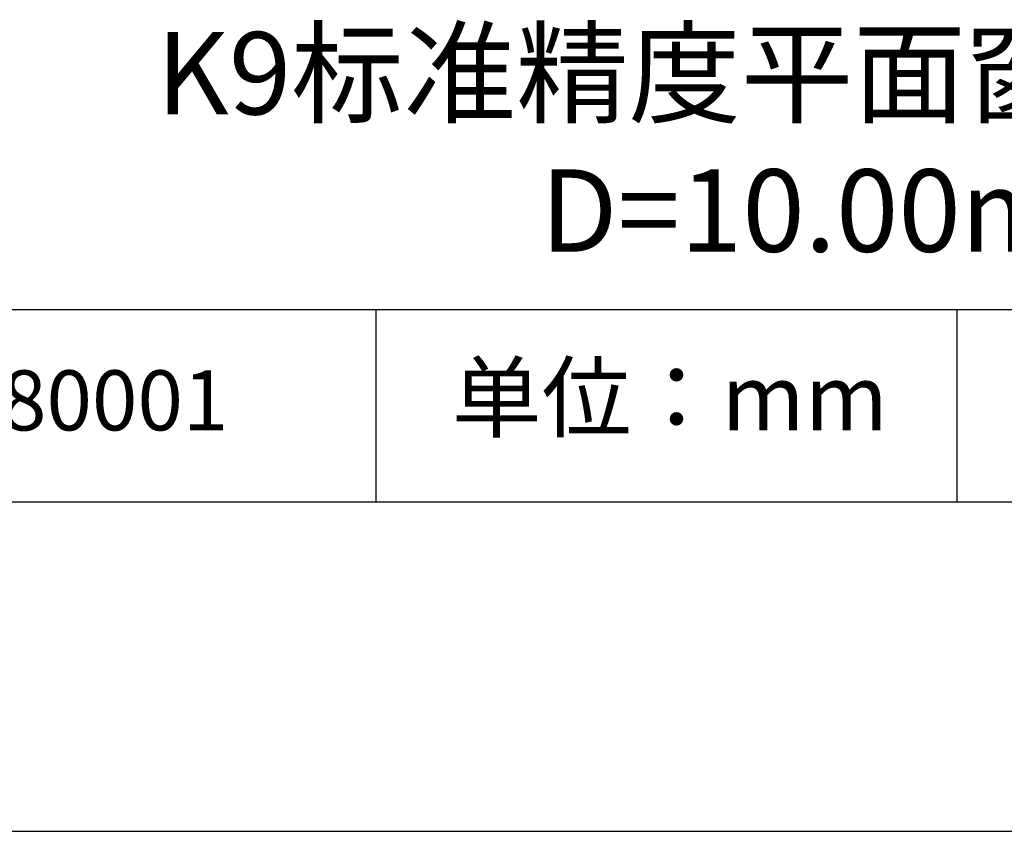
# Model space of a CAD drawing. Units: millimetres. Extents: x 0 to 297, y -2 to 208.
# Drawn here: x 232 to 262, y -2 to 23 of the extents above; entities that cross this region are included whole.
import ezdxf

# ---------------------------------------------------------------- set-up
doc = ezdxf.new("R2010")
doc.units = ezdxf.units.MM
for name, color, linetype in [('1轮廓实线层', 7, 'Continuous'), ('6文字层', 3, 'Continuous'), ('细实线层', 7, 'Continuous')]:
    doc.layers.add(name, color=color, linetype=linetype)
doc.layers.add('粗实线层', color=7, linetype='Continuous', lineweight=25)

# ---------------------------------------------------------------- blocks, each defined once
blk = doc.blocks.new('*X6')
at = {"layer": '粗实线层'}
blk.add_line((-138.5, -95), (138.5, -95), dxfattribs=at)
at = {"layer": '细实线层'}
blk.add_line((-148.5, -105), (148.5, -105), dxfattribs=at)

msp = doc.modelspace()

# ---------------------------------------------------------------- linework, layer by layer
at = {"layer": '1轮廓实线层'}
msp.add_line((146.597, 8.194), (286.597, 8.194), dxfattribs=at)
at = {"layer": '粗实线层'}
msp.add_line((211.597, 14.035), (286.597, 14.035), dxfattribs=at)
at = {"layer": '细实线层'}
for p, q in [((242.65, 14.035), (242.65, 8.194)), ((260.28, 14.035), (260.28, 8.194))]:
    msp.add_line(p, q, dxfattribs=at)

# ---------------------------------------------------------------- block references
at = {"layer": '粗实线层'}
msp.add_blockref('*X6', (148.097, 103.194), dxfattribs=at)

# ---------------------------------------------------------------- texts
at = {"layer": '6文字层', "attachment_point": 5}
for s, insert, char_height, width in [('{\\fMicrosoft YaHei|b0|i0|c134|p34;K9标准精度平面窗口 未镀膜^J\\fMicrosoft YaHei|b0|i0|c0|p34;D=\\fMicrosoft YaHei|b0|i0|c134|p34;10\\fMicrosoft YaHei|b0|i0|c0|p34;.0\\fMicrosoft YaHei|b0|i0|c134|p34;0\\fMicrosoft YaHei|b0|i0|c0|p34;mm }', (257.176, 19.117), 2.5, 58.87635), ('{\\fSimSun|b0|i0|c134|p2;单位：mm} ', (251.57, 11.359), 2, 17.84856), ('{\\fMicrosoft YaHei|b1|i0|c134|p34;\\H0.83333x;\\C3;180001}', (234.037, 11.273), 2.1875, 17.84856)]:
    msp.add_mtext(s, dxfattribs=dict(at, insert=insert, char_height=char_height, width=width))

doc.saveas('drawing.dxf')
